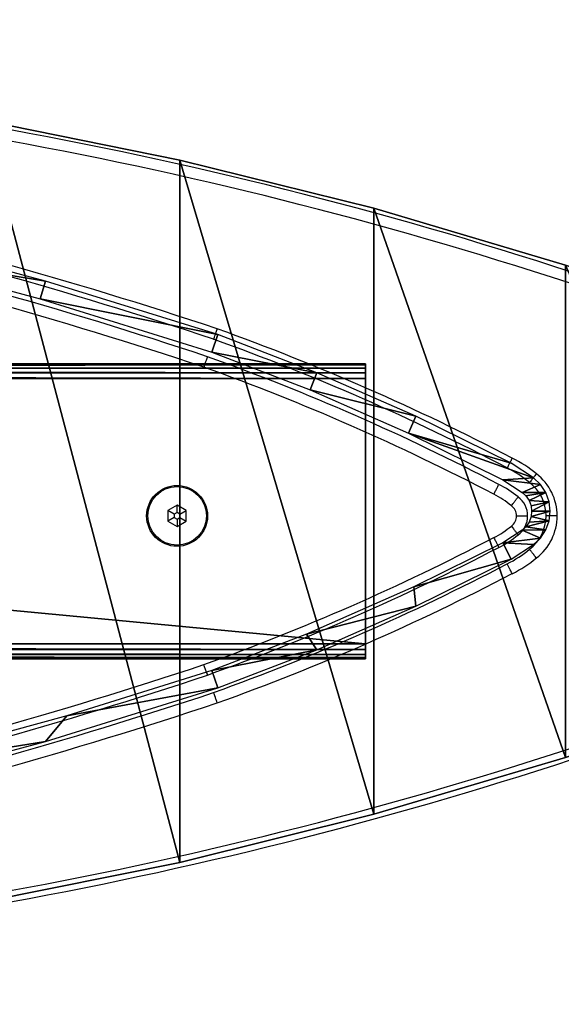
# Model space of a CAD drawing. Units: centimetres. Extents: x -202 to 202, y -163 to 163.
# Drawn here: x 29 to 43, y -13 to 13 of the extents above; entities that cross this region are included whole.
import ezdxf

# ---------------------------------------------------------------- set-up
doc = ezdxf.new("R2010")
doc.units = ezdxf.units.CM
doc.header["$LTSCALE"] = 2.54
doc.layers.get('0').update_dxf_attribs({"true_color": 0xff5454})
doc.layers.add('VP-EQ', color=7, linetype='Continuous', true_color=0x8a3492)

# ---------------------------------------------------------------- blocks, each defined once
blk = doc.blocks.new('3DGeom_222_Defintion')
at = {"color": 18, "true_color": 0x010101}
mesh = blk.add_polyface(dxfattribs=at)
corners = [(8012.3, 1.42, -2879.02), (8091.13, 1.42, -2884.57), (8082.55, 1.42, -2884.98), (8099.35, 1.42, -2882.06), (8106.7, 1.42, -2877.6), (7875.02, 1.42, -2859.91), (8083.65, 1.42, -2870.84), (8112.73, 1.42, -2871.47), (8013.79, 1.42, -2864.92), (7898.15, 1.42, -2849.19), (7734.35, 1.42, -2834.47), (7744.05, 1.42, -2821.96), (7594.84, 1.42, -2803.25), (7591.35, 1.42, -2787.79), (7456.74, 1.42, -2766.31), (7440.35, 1.42, -2746.73), (7324.39, 1.42, -2725.08), (7329.03, 1.42, -2711.68), (7248.2, 1.42, -2695.78), (7256.25, 1.42, -2683.76), (7171.98, 1.42, -2662.37), (7173.6, 1.42, -2647.47), (7098.71, 1.42, -2626.15), (7105.16, 1.42, -2613.52), (7081.52, 1.42, -2614.96), (7076.22, 1.42, -2609.91), (7090.28, 1.42, -2603.81), (7072.13, 1.42, -2603.63), (7087.43, 1.42, -2601.21), (7069.62, 1.42, -2596.56), (7084.94, 1.42, -2597.56), (7083.44, 1.42, -2593.39), (7068.83, 1.42, -2589.29), (7083, 1.42, -2589.29), (7069.62, 1.42, -2582.01), (7083.44, 1.42, -2585.18), (7084.94, 1.42, -2581.02), (7072.13, 1.42, -2574.94), (7087.43, 1.42, -2577.36), (7090.28, 1.42, -2574.76), (7076.22, 1.42, -2568.66), (7105.16, 1.42, -2565.05), (7081.52, 1.42, -2563.61), (7177.76, 1.42, -2529.15), (7098.71, 1.42, -2552.42), (7171.98, 1.42, -2516.2), (7253.36, 1.42, -2496), (7248.2, 1.42, -2482.8), (7329.03, 1.42, -2466.89), (7324.39, 1.42, -2453.49), (7460.83, 1.42, -2425.84), (7456.74, 1.42, -2412.26), (7598.26, 1.42, -2389.08), (7594.84, 1.42, -2375.32), (7737.08, 1.42, -2358.01), (7734.35, 1.42, -2344.1), (7877.07, 1.42, -2332.69), (7875.02, 1.42, -2318.66), (8013.79, 1.42, -2313.65), (8012.3, 1.42, -2299.55), (8083.65, 1.42, -2307.73), (8112.73, 1.42, -2307.1), (8106.7, 1.42, -2300.97), (8099.35, 1.42, -2296.51), (8082.55, 1.42, -2293.6), (8091.13, 1.42, -2294), (8088.71, 1.42, -2870.6), (8117.05, 1.42, -2864.04), (8093.57, 1.42, -2869.12), (8097.9, 1.42, -2866.49), (8101.46, 1.42, -2862.87), (8119.41, 1.42, -2855.78), (8104.01, 1.42, -2858.49), (8105.4, 1.42, -2853.61), (8119.66, 1.42, -2847.19), (8105.55, 1.42, -2848.54), (8104.44, 1.42, -2843.59), (8117.78, 1.42, -2838.8), (8085.05, 1.42, -2781.3), (8098.76, 1.42, -2777.69), (8071.09, 1.42, -2717.57), (8085.06, 1.42, -2715.17), (8062.65, 1.42, -2652.88), (8076.78, 1.42, -2651.7), (8059.81, 1.42, -2589.29), (8073.99, 1.42, -2589.29), (8062.65, 1.42, -2525.69), (8076.78, 1.42, -2526.87), (8085.06, 1.42, -2463.41), (8071.09, 1.42, -2461), (8098.76, 1.42, -2400.89), (8085.05, 1.42, -2397.27), (8117.78, 1.42, -2339.77), (8104.44, 1.42, -2334.98), (8119.66, 1.42, -2331.39), (8105.55, 1.42, -2330.03), (8119.41, 1.42, -2322.8), (8105.4, 1.42, -2324.96), (8104.01, 1.42, -2320.09), (8117.05, 1.42, -2314.53), (8101.46, 1.42, -2315.7), (8097.9, 1.42, -2312.08), (8093.57, 1.42, -2309.45), (8088.71, 1.42, -2307.97)]
mesh.append_faces([[corners[k] for k in face] for face in [(0, 1, 2), (63, 64, 65)]], dxfattribs={"vtx0": -1, "color": 18})
mesh.append_faces([[corners[k] for k in face] for face in [(1, 0, 3), (3, 0, 4), (4, 6, 7), (6, 5, 8), (8, 5, 9), (9, 10, 11), (11, 12, 13), (13, 14, 15), (15, 16, 17), (17, 18, 19), (19, 20, 21), (21, 22, 23), (23, 25, 26), (26, 27, 28), (28, 29, 30), (30, 29, 31), (31, 32, 33), (33, 34, 35), (35, 34, 36), (36, 37, 38), (38, 37, 39), (39, 40, 41), (41, 42, 43), (43, 45, 46), (46, 47, 48), (48, 49, 50), (50, 51, 52), (52, 53, 54), (54, 55, 56), (56, 57, 58), (58, 59, 60), (61, 59, 62), (62, 59, 63), (7, 66, 67), (66, 7, 6), (67, 70, 71), (71, 73, 74), (74, 76, 77), (77, 78, 79), (79, 80, 81), (81, 82, 83), (83, 84, 85), (85, 86, 87), (87, 86, 88), (88, 89, 90), (90, 91, 92), (92, 93, 94), (94, 95, 96), (96, 98, 99), (99, 101, 61)]], dxfattribs={"vtx0": -1, "vtx1": -1, "color": 18})
mesh.append_faces([[corners[k] for k in face] for face in [(4, 5, 6), (60, 59, 61)]], dxfattribs={"vtx0": -1, "vtx1": -1, "vtx2": -1, "color": 18})
mesh.append_faces([[corners[k] for k in face] for face in [(4, 0, 5), (9, 5, 10), (11, 10, 12), (13, 12, 14), (15, 14, 16), (17, 16, 18), (19, 18, 20), (21, 20, 22), (23, 22, 24), (23, 24, 25), (26, 25, 27), (28, 27, 29), (31, 29, 32), (33, 32, 34), (36, 34, 37), (39, 37, 40), (41, 40, 42), (43, 42, 44), (43, 44, 45), (46, 45, 47), (48, 47, 49), (50, 49, 51), (52, 51, 53), (54, 53, 55), (56, 55, 57), (58, 57, 59), (63, 59, 64), (67, 66, 68), (67, 68, 69), (67, 69, 70), (71, 70, 72), (71, 72, 73), (74, 73, 75), (74, 75, 76), (77, 76, 78), (79, 78, 80), (81, 80, 82), (83, 82, 84), (85, 84, 86), (88, 86, 89), (90, 89, 91), (92, 91, 93), (94, 93, 95), (96, 95, 97), (96, 97, 98), (99, 98, 100), (99, 100, 101), (61, 101, 102), (61, 102, 103), (61, 103, 60)]], dxfattribs={"vtx0": -1, "vtx2": -1, "color": 18})
blk = doc.blocks.new('Grupuj_1')
at = {"color": 0}
mesh = blk.add_polyface(dxfattribs=at)
corners = [(0.072, 5.123, 1.5), (0.135, 6.345, 1.5), (0, 5.739, 1.5), (0.343, 4.564, 1.5), (0.463, 6.872, 1.5), (0.783, 4.127, 1.5), (1.46, 8.113, 1.5), (1.342, 3.859, 1.5), (11.663, 2.205, 1.5), (2.233, 9.505, 1.5), (2.761, 11.007, 1.5), (3.029, 12.577, 1.5), (0.135, 20.402, 1.5), (0.072, 21.624, 1.5), (0, 21.008, 1.5), (0.343, 22.182, 1.5), (0.463, 19.875, 1.5), (0.783, 22.62, 1.5), (1.46, 18.633, 1.5), (1.343, 22.888, 1.5), (11.666, 24.521, 1.5), (2.233, 17.241, 1.5), (2.761, 15.739, 1.5), (3.029, 14.169, 1.5), (22.047, 1.01, 1.5), (22.051, 25.702, 1.5), (32.474, 0.274, 1.5), (32.477, 26.431, 1.5), (42.923, 0, 1.5), (42.924, 26.705, 1.5), (53.374, 0.188, 1.5), (53.374, 26.525, 1.5), (63.806, 25.889, 1.5), (63.807, 0.837, 1.5), (74.201, 24.8, 1.5), (74.201, 1.946, 1.5), (79.558, 2.777, 1.5), (79.558, 23.969, 1.5), (84.872, 3.847, 1.5), (84.872, 22.899, 1.5), (90.134, 5.154, 1.5), (90.134, 21.593, 1.5), (95.331, 6.694, 1.5), (95.331, 20.052, 1.5), (100.455, 8.465, 1.5), (100.455, 18.281, 1.5), (101.659, 17.59, 1.5), (101.659, 9.157, 1.5), (102.642, 16.609, 1.5), (102.642, 10.137, 1.5), (103.337, 15.408, 1.5), (103.337, 11.338, 1.5), (103.697, 14.067, 1.5), (103.697, 12.679, 1.5)]
mesh.append_faces([[corners[k] for k in face] for face in [(0, 1, 2), (12, 13, 14), (52, 51, 53)]], dxfattribs={"vtx0": -1, "color": 0})
mesh.append_faces([[corners[k] for k in face] for face in [(1, 3, 4), (4, 5, 6), (6, 8, 9), (9, 8, 10), (10, 8, 11), (13, 12, 15), (15, 16, 17), (17, 18, 19), (19, 18, 20), (20, 24, 25), (25, 26, 27), (27, 28, 29), (29, 30, 31), (31, 30, 32), (32, 33, 34), (34, 36, 37), (37, 38, 39), (39, 40, 41), (41, 42, 43), (43, 44, 45), (45, 44, 46), (46, 47, 48), (48, 49, 50), (50, 51, 52)]], dxfattribs={"vtx0": -1, "vtx1": -1, "color": 0})
mesh.append_faces([[corners[k] for k in face] for face in [(20, 11, 8)]], dxfattribs={"vtx0": -1, "vtx1": -1, "vtx2": -1, "color": 0})
mesh.append_faces([[corners[k] for k in face] for face in [(1, 0, 3), (4, 3, 5), (6, 5, 7), (6, 7, 8), (15, 12, 16), (17, 16, 18), (20, 18, 21), (20, 21, 22), (20, 22, 23), (20, 23, 11), (20, 8, 24), (25, 24, 26), (27, 26, 28), (29, 28, 30), (32, 30, 33), (34, 33, 35), (34, 35, 36), (37, 36, 38), (39, 38, 40), (41, 40, 42), (43, 42, 44), (46, 44, 47), (48, 47, 49), (50, 49, 51)]], dxfattribs={"vtx0": -1, "vtx2": -1, "color": 0})
mesh = blk.add_polyface(dxfattribs=at)
corners = [(0.072, 21.624), (0.135, 20.402), (0, 21.008), (0.343, 22.182), (0.463, 19.875), (0.783, 22.62), (1.46, 18.633), (1.343, 22.888), (11.666, 24.521), (2.233, 17.241), (2.761, 15.739), (3.029, 14.169), (3.029, 12.577), (11.663, 2.205), (22.047, 1.01), (22.051, 25.702), (32.474, 0.274), (32.477, 26.431), (42.923, 0), (42.924, 26.705), (53.374, 0.188), (53.374, 26.525), (63.806, 25.889), (63.807, 0.837), (74.201, 24.8), (74.201, 1.946), (79.558, 2.777), (79.558, 23.969), (84.872, 3.847), (84.872, 22.899), (90.134, 5.154), (90.134, 21.593), (95.331, 6.694), (95.331, 20.052), (100.455, 8.465), (100.455, 18.281), (101.659, 17.59), (101.659, 9.157), (102.642, 16.609), (102.642, 10.137), (103.337, 15.408), (103.337, 11.338), (103.697, 14.067), (103.697, 12.679), (0.135, 6.345), (0.072, 5.123), (0, 5.739), (0.343, 4.564), (0.463, 6.872), (0.783, 4.127), (1.46, 8.113), (1.342, 3.859), (2.233, 9.505), (2.761, 11.007)]
mesh.append_faces([[corners[k] for k in face] for face in [(0, 1, 2), (41, 42, 43), (44, 45, 46)]], dxfattribs={"vtx0": -1, "color": 0})
mesh.append_faces([[corners[k] for k in face] for face in [(1, 3, 4), (4, 5, 6), (6, 8, 9), (9, 8, 10), (10, 8, 11), (11, 8, 12), (13, 8, 14), (14, 15, 16), (16, 17, 18), (18, 19, 20), (20, 22, 23), (23, 24, 25), (25, 24, 26), (26, 27, 28), (28, 29, 30), (30, 31, 32), (32, 33, 34), (34, 36, 37), (37, 38, 39), (39, 40, 41), (45, 44, 47), (47, 48, 49), (49, 50, 51), (51, 50, 13)]], dxfattribs={"vtx0": -1, "vtx1": -1, "color": 0})
mesh.append_faces([[corners[k] for k in face] for face in [(12, 8, 13)]], dxfattribs={"vtx0": -1, "vtx1": -1, "vtx2": -1, "color": 0})
mesh.append_faces([[corners[k] for k in face] for face in [(1, 0, 3), (4, 3, 5), (6, 5, 7), (6, 7, 8), (14, 8, 15), (16, 15, 17), (18, 17, 19), (20, 19, 21), (20, 21, 22), (23, 22, 24), (26, 24, 27), (28, 27, 29), (30, 29, 31), (32, 31, 33), (34, 33, 35), (34, 35, 36), (37, 36, 38), (39, 38, 40), (41, 40, 42), (47, 44, 48), (49, 48, 50), (13, 50, 52), (13, 52, 53), (13, 53, 12)]], dxfattribs={"vtx0": -1, "vtx2": -1, "color": 0})
at = {"color": 18, "true_color": 0x010101}
mesh = blk.add_polyface(dxfattribs=at)
corners = [(79.558, 23.969, 1.5), (84.872, 22.899), (79.558, 23.969), (84.872, 22.899, 1.5)]
mesh.append_faces([[corners[k] for k in face] for face in [(0, 1, 2), (1, 0, 3)]], dxfattribs={"vtx0": -1, "color": 18})
mesh = blk.add_polyface(dxfattribs=at)
corners = [(84.872, 22.899, 1.5), (90.134, 21.593), (84.872, 22.899), (90.134, 21.593, 1.5)]
mesh.append_faces([[corners[k] for k in face] for face in [(0, 1, 2), (1, 0, 3)]], dxfattribs={"vtx0": -1, "color": 18})
mesh = blk.add_polyface(dxfattribs=at)
corners = [(90.134, 21.593, 1.5), (95.331, 20.052), (90.134, 21.593), (95.331, 20.052, 1.5)]
mesh.append_faces([[corners[k] for k in face] for face in [(0, 1, 2), (1, 0, 3)]], dxfattribs={"vtx0": -1, "color": 18})
mesh = blk.add_polyface(dxfattribs=at)
corners = [(95.331, 6.694, 1.5), (90.134, 5.154), (95.331, 6.694), (90.134, 5.154, 1.5)]
mesh.append_faces([[corners[k] for k in face] for face in [(0, 1, 2), (1, 0, 3)]], dxfattribs={"vtx0": -1, "color": 18})
mesh = blk.add_polyface(dxfattribs=at)
corners = [(90.134, 5.154, 1.5), (84.872, 3.847), (90.134, 5.154), (84.872, 3.847, 1.5)]
mesh.append_faces([[corners[k] for k in face] for face in [(0, 1, 2), (1, 0, 3)]], dxfattribs={"vtx0": -1, "color": 18})
mesh = blk.add_polyface(dxfattribs=at)
corners = [(84.872, 3.847, 1.5), (79.558, 2.777), (84.872, 3.847), (79.558, 2.777, 1.5)]
mesh.append_faces([[corners[k] for k in face] for face in [(0, 1, 2), (1, 0, 3)]], dxfattribs={"vtx0": -1, "color": 18})
blk = doc.blocks.new('Grupuj_2')
at = {"color": 0}
mesh = blk.add_polyface(dxfattribs=at)
corners = [(0, 7.968, 3.752), (76, 8, 3.6), (0, 8, 3.6), (76, 7.968, 3.752)]
mesh.append_faces([[corners[k] for k in face] for face in [(0, 1, 2), (1, 0, 3)]], dxfattribs={"vtx0": -1, "color": 0})
mesh = blk.add_polyface(dxfattribs=at)
corners = [(0, 8, 3.6), (76, 8, 0.4), (0, 8, 0.4), (76, 8, 3.6)]
mesh.append_faces([[corners[k] for k in face] for face in [(0, 1, 2), (1, 0, 3)]], dxfattribs={"vtx0": -1, "color": 0})
mesh = blk.add_polyface(dxfattribs=at)
corners = [(0, 8, 0.4), (76, 7.968, 0.248), (0, 7.968, 0.248), (76, 8, 0.4)]
mesh.append_faces([[corners[k] for k in face] for face in [(0, 1, 2), (1, 0, 3)]], dxfattribs={"vtx0": -1, "color": 0})
mesh = blk.add_polyface(dxfattribs=at)
corners = [(0, 7.881, 3.881), (76, 7.968, 3.752), (0, 7.968, 3.752), (76, 7.881, 3.881)]
mesh.append_faces([[corners[k] for k in face] for face in [(0, 1, 2), (1, 0, 3)]], dxfattribs={"vtx0": -1, "color": 0})
mesh = blk.add_polyface(dxfattribs=at)
corners = [(0, 7.881, 0.119), (76, 7.968, 0.248), (76, 7.881, 0.119), (0, 7.968, 0.248)]
mesh.append_faces([[corners[k] for k in face] for face in [(0, 1, 2), (1, 0, 3)]], dxfattribs={"vtx0": -1, "color": 0})
mesh = blk.add_polyface(dxfattribs=at)
corners = [(76, 7.752, 3.968), (0, 7.881, 3.881), (0, 7.752, 3.968), (76, 7.881, 3.881)]
mesh.append_faces([[corners[k] for k in face] for face in [(0, 1, 2), (1, 0, 3)]], dxfattribs={"vtx0": -1, "color": 0})
mesh = blk.add_polyface(dxfattribs=at)
corners = [(0, 7.881, 0.119), (76, 7.752, 0.032), (0, 7.752, 0.032), (76, 7.881, 0.119)]
mesh.append_faces([[corners[k] for k in face] for face in [(0, 1, 2), (1, 0, 3)]], dxfattribs={"vtx0": -1, "color": 0})
mesh = blk.add_polyface(dxfattribs=at)
corners = [(76, 7.6, 4), (0, 7.752, 3.968), (0, 7.6, 4), (76, 7.752, 3.968)]
mesh.append_faces([[corners[k] for k in face] for face in [(0, 1, 2), (1, 0, 3)]], dxfattribs={"vtx0": -1, "color": 0})
mesh = blk.add_polyface(dxfattribs=at)
corners = [(0, 7.752, 0.032), (76, 7.6), (0, 7.6), (76, 7.752, 0.032)]
mesh.append_faces([[corners[k] for k in face] for face in [(0, 1, 2), (1, 0, 3)]], dxfattribs={"vtx0": -1, "color": 0})
mesh = blk.add_polyface(dxfattribs=at)
corners = [(76, 0, 0.4), (76, 0.032, 3.752), (76, 0, 3.6), (76, 0.032, 0.248), (76, 0.119, 0.119), (76, 0.119, 3.881), (76, 0.248, 0.032), (76, 0.248, 3.968), (76, 0.4), (76, 0.4, 4), (76, 7.6), (76, 7.6, 4), (76, 7.752, 0.032), (76, 7.752, 3.968), (76, 7.881, 3.881), (76, 7.881, 0.119), (76, 7.968, 3.752), (76, 7.968, 0.248), (76, 8, 3.6), (76, 8, 0.4)]
mesh.append_faces([[corners[k] for k in face] for face in [(0, 1, 2), (18, 17, 19)]], dxfattribs={"vtx0": -1, "color": 0})
mesh.append_faces([[corners[k] for k in face] for face in [(1, 4, 5), (5, 6, 7), (7, 8, 9), (9, 10, 11), (11, 12, 13), (13, 12, 14), (14, 15, 16), (16, 17, 18)]], dxfattribs={"vtx0": -1, "vtx1": -1, "color": 0})
mesh.append_faces([[corners[k] for k in face] for face in [(1, 0, 3), (1, 3, 4), (5, 4, 6), (7, 6, 8), (9, 8, 10), (11, 10, 12), (14, 12, 15), (16, 15, 17)]], dxfattribs={"vtx0": -1, "vtx2": -1, "color": 0})
mesh = blk.add_polyface(dxfattribs=at)
corners = [(76, 0.4, 4), (0, 7.6, 4), (0, 0.4, 4), (76, 7.6, 4)]
mesh.append_faces([[corners[k] for k in face] for face in [(0, 1, 2), (1, 0, 3)]], dxfattribs={"vtx0": -1, "color": 0})
mesh = blk.add_polyface(dxfattribs=at)
corners = [(0, 7.6), (76, 0.4), (0, 0.4), (76, 7.6)]
mesh.append_faces([[corners[k] for k in face] for face in [(0, 1, 2), (1, 0, 3)]], dxfattribs={"vtx0": -1, "color": 0})
mesh = blk.add_polyface(dxfattribs=at)
corners = [(76, 0.248, 3.968), (0, 0.4, 4), (0, 0.248, 3.968), (76, 0.4, 4)]
mesh.append_faces([[corners[k] for k in face] for face in [(0, 1, 2), (1, 0, 3)]], dxfattribs={"vtx0": -1, "color": 0})
mesh = blk.add_polyface(dxfattribs=at)
corners = [(0, 0.4), (76, 0.248, 0.032), (0, 0.248, 0.032), (76, 0.4)]
mesh.append_faces([[corners[k] for k in face] for face in [(0, 1, 2), (1, 0, 3)]], dxfattribs={"vtx0": -1, "color": 0})
mesh = blk.add_polyface(dxfattribs=at)
corners = [(76, 0.119, 3.881), (0, 0.248, 3.968), (0, 0.119, 3.881), (76, 0.248, 3.968)]
mesh.append_faces([[corners[k] for k in face] for face in [(0, 1, 2), (1, 0, 3)]], dxfattribs={"vtx0": -1, "color": 0})
mesh = blk.add_polyface(dxfattribs=at)
corners = [(0, 0.248, 0.032), (76, 0.119, 0.119), (0, 0.119, 0.119), (76, 0.248, 0.032)]
mesh.append_faces([[corners[k] for k in face] for face in [(0, 1, 2), (1, 0, 3)]], dxfattribs={"vtx0": -1, "color": 0})
mesh = blk.add_polyface(dxfattribs=at)
corners = [(76, 0.032, 0.248), (0, 0.119, 0.119), (76, 0.119, 0.119), (0, 0.032, 0.248)]
mesh.append_faces([[corners[k] for k in face] for face in [(0, 1, 2), (1, 0, 3)]], dxfattribs={"vtx0": -1, "color": 0})
mesh = blk.add_polyface(dxfattribs=at)
corners = [(76, 0.032, 3.752), (0, 0.119, 3.881), (0, 0.032, 3.752), (76, 0.119, 3.881)]
mesh.append_faces([[corners[k] for k in face] for face in [(0, 1, 2), (1, 0, 3)]], dxfattribs={"vtx0": -1, "color": 0})
mesh = blk.add_polyface(dxfattribs=at)
corners = [(76, 0, 3.6), (0, 0.032, 3.752), (0, 0, 3.6), (76, 0.032, 3.752)]
mesh.append_faces([[corners[k] for k in face] for face in [(0, 1, 2), (1, 0, 3)]], dxfattribs={"vtx0": -1, "color": 0})
mesh = blk.add_polyface(dxfattribs=at)
corners = [(76, 0.032, 0.248), (0, 0, 0.4), (0, 0.032, 0.248), (76, 0, 0.4)]
mesh.append_faces([[corners[k] for k in face] for face in [(0, 1, 2), (1, 0, 3)]], dxfattribs={"vtx0": -1, "color": 0})
mesh = blk.add_polyface(dxfattribs=at)
corners = [(76, 0, 0.4), (0, 0, 3.6), (0, 0, 0.4), (76, 0, 3.6)]
mesh.append_faces([[corners[k] for k in face] for face in [(0, 1, 2), (1, 0, 3)]], dxfattribs={"vtx0": -1, "color": 0})
blk = doc.blocks.new('Grupuj')
at = {"color": 0}
blk.add_blockref('Grupuj_2', (61.975, -4.015, 40.5), dxfattribs=at)
blk = doc.blocks.new('Grupuj_4')
at = {"color": 18, "true_color": 0x010101, "extrusion": (9.36802e-13, 1, -3.3983e-16), "xscale": 0.03527037740692377, "yscale": 0.03527037740692377, "zscale": 0.03527037740692377}
blk.add_blockref('3DGeom_222_Defintion', (-344.233, 46.03, 104.698), dxfattribs=at)
at = {"color": 152, "true_color": 0x007db7}
blk.add_blockref('Grupuj_1', (0, 0, 44.53), dxfattribs=at)
at = {"color": 9, "true_color": 0xc8c8c8}
blk.add_blockref('Grupuj', (-48.068, 13.388, 0.03), dxfattribs=at)
blk = doc.blocks.new('0612-1')
at = {"layer": 'VP-EQ', "color": 0, "linetype": 'Continuous', "lineweight": 25}
for p, q in [((1328.114, 170.206), (1327.864, 170.061)), ((1328.364, 170.061), (1328.114, 170.206)), ((1328.114, 170.006), (1328.114, 170.206)), ((1327.864, 170.061), (1327.864, 169.773)), ((1328.037, 169.961), (1327.864, 170.061)), ((1328.037, 169.873), (1327.864, 169.773)), ((1328.114, 170.006), (1328.037, 169.961)), ((1328.037, 169.961), (1328.037, 169.873)), ((1328.037, 169.873), (1328.114, 169.828)), ((1328.191, 169.961), (1328.114, 170.006)), ((1328.114, 169.828), (1328.191, 169.873)), ((1328.191, 169.961), (1328.364, 170.061)), ((1328.191, 169.873), (1328.191, 169.961)), ((1328.191, 169.873), (1328.364, 169.773)), ((1328.364, 169.773), (1328.364, 170.061)), ((1327.864, 169.773), (1328.114, 169.628)), ((1328.114, 169.828), (1328.114, 169.628)), ((1328.114, 169.628), (1328.364, 169.773))]:
    blk.add_line(p, q, dxfattribs=at)
for radius in [0.825, 0.795]:
    blk.add_circle((1328.114, 169.917), radius, dxfattribs=at)
for centre, radius, start, end in [((1302.674, 65.892), 116.389, 69.39395, 85.39392), ((1302.674, 65.892), 116.089, 69.39395, 85.39392), ((1290.408, 58.707), 122.584, 71.54952, 83.22257), ((1290.408, 58.707), 122.284, 71.55109, 83.22069), ((1290.408, 58.707), 121.784, 71.55372, 83.21754), ((1290.408, 58.707), 121.484, 71.55532, 83.21563), ((1307.754, 115.174), 63.546, 62.3924, 70.2726), ((1307.754, 115.174), 63.246, 62.38989, 70.26957), ((1307.754, 115.174), 62.746, 62.38537, 70.26447), ((1307.754, 115.174), 62.446, 62.38243, 70.26138), ((1335.647, 168.374), 3.478, 50.5133, 63.4298), ((1335.647, 168.374), 3.178, 50.4062, 63.4778), ((1336.995, 169.924), 1.425, 359.701, 52.7021), ((1335.647, 168.374), 2.678, 50.1405, 63.5752), ((1336.995, 169.924), 1.125, 359.6212, 52.9834), ((1335.647, 168.374), 2.378, 49.8711, 63.6481), ((1336.995, 169.924), 0.625, 359.3182, 53.9078), ((1336.995, 169.924), 0.325, 358.6886, 55.417), ((1336.995, 169.91), 0.325, 304.583, 1.3111), ((1336.995, 169.91), 0.625, 306.0922, 0.6815), ((1336.995, 169.91), 1.125, 307.0166, 0.3785), ((1336.995, 169.91), 1.425, 307.2979, 0.2988), ((1335.647, 171.46), 2.378, 296.3519, 310.1289), ((1307.754, 224.661), 62.446, 289.73553, 297.61757), ((1335.647, 171.46), 2.678, 296.4248, 309.8595), ((1307.754, 224.661), 62.746, 289.73553, 297.61463), ((1335.647, 171.46), 3.178, 296.5222, 309.5938), ((1307.754, 224.661), 63.246, 289.73043, 297.61011), ((1335.647, 171.46), 3.478, 296.5702, 309.4867), ((1307.754, 224.661), 63.546, 289.7274, 297.6076), ((1290.408, 281.127), 121.484, 276.78437, 288.44309), ((1290.408, 281.127), 121.784, 276.78246, 288.44628), ((1290.408, 281.127), 122.284, 276.77931, 288.44891), ((1302.674, 273.942), 116.089, 274.60608, 290.60604), ((1290.408, 281.127), 122.584, 276.77743, 288.45048), ((1302.674, 273.942), 116.389, 274.60608, 290.60604)]:
    blk.add_arc(centre, radius, start, end, dxfattribs=at)
for points, knots in [([(1329.106, 174.707), (1329.107, 174.71), (1329.109, 174.716), (1329.126, 174.765), (1329.151, 174.837), (1329.178, 174.914), (1329.196, 174.967), (1329.203, 174.988), (1329.204, 174.99)], [0, 0, 0, 0, 0.214661, 0.429319, 0.643984, 0.85866, 0.984361, 1, 1, 1, 1]), ([(1328.844, 173.95), (1328.845, 173.953), (1328.852, 173.974), (1328.87, 174.026), (1328.897, 174.104), (1328.922, 174.176), (1328.939, 174.225), (1328.941, 174.231), (1328.942, 174.234)], [0, 0, 0, 0, 0.015536, 0.14134, 0.356017, 0.570682, 0.785339, 1, 1, 1, 1]), ([(1337.202, 171.484), (1337.201, 171.482), (1337.191, 171.462), (1337.166, 171.413), (1337.128, 171.34), (1337.094, 171.272), (1337.07, 171.226), (1337.067, 171.22), (1337.066, 171.217)], [0, 0, 0, 0, 0.017351, 0.141334, 0.356008, 0.570673, 0.785338, 1, 1, 1, 1]), ([(1337.858, 171.058), (1337.857, 171.056), (1337.843, 171.039), (1337.809, 170.995), (1337.757, 170.931), (1337.71, 170.871), (1337.678, 170.83), (1337.674, 170.825), (1337.672, 170.823)], [0, 0, 0, 0, 0.011945, 0.141424, 0.356117, 0.570761, 0.785383, 1, 1, 1, 1]), ([(1336.702, 170.505), (1336.703, 170.507), (1336.713, 170.526), (1336.739, 170.576), (1336.776, 170.649), (1336.81, 170.717), (1336.834, 170.763), (1336.837, 170.769), (1336.838, 170.772)], [0, 0, 0, 0, 0.0157084, 0.1413366, 0.356013, 0.5706786, 0.7853377, 1, 1, 1, 1]), ([(1337.179, 170.192), (1337.18, 170.193), (1337.193, 170.21), (1337.227, 170.255), (1337.278, 170.321), (1337.325, 170.381), (1337.357, 170.422), (1337.361, 170.427), (1337.363, 170.429)], [0, 0, 0, 0, 0.007505, 0.141806, 0.356457, 0.570999, 0.785496, 1, 1, 1, 1]), ([(1337.32, 169.917), (1337.321, 169.917), (1337.343, 169.917), (1337.399, 169.917), (1337.482, 169.917), (1337.558, 169.917), (1337.61, 169.917), (1337.616, 169.917), (1337.62, 169.917)], [0, 0, 0, 0, 0.010911, 0.141373, 0.356036, 0.570697, 0.78535, 1, 1, 1, 1]), ([(1338.42, 169.917), (1338.416, 169.917), (1338.394, 169.917), (1338.338, 169.917), (1338.257, 169.917), (1338.181, 169.917), (1338.13, 169.917), (1338.123, 169.917), (1338.12, 169.917)], [0, 0, 0, 0, 0.022861, 0.14134, 0.356009, 0.570671, 0.785335, 1, 1, 1, 1]), ([(1337.179, 169.642), (1337.18, 169.641), (1337.193, 169.624), (1337.227, 169.579), (1337.278, 169.513), (1337.325, 169.453), (1337.357, 169.413), (1337.361, 169.407), (1337.363, 169.405)], [0, 0, 0, 0, 0.007505, 0.141806, 0.356457, 0.570999, 0.785496, 1, 1, 1, 1]), ([(1336.702, 169.329), (1336.703, 169.327), (1336.713, 169.308), (1336.739, 169.258), (1336.776, 169.185), (1336.81, 169.117), (1336.834, 169.071), (1336.837, 169.065), (1336.838, 169.062)], [0, 0, 0, 0, 0.015708, 0.141337, 0.356013, 0.570679, 0.785338, 1, 1, 1, 1]), ([(1337.858, 168.776), (1337.857, 168.778), (1337.843, 168.795), (1337.809, 168.839), (1337.757, 168.903), (1337.71, 168.963), (1337.678, 169.004), (1337.674, 169.009), (1337.672, 169.011)], [0, 0, 0, 0, 0.011945, 0.141424, 0.356117, 0.570761, 0.785383, 1, 1, 1, 1]), ([(1337.202, 168.35), (1337.201, 168.352), (1337.191, 168.372), (1337.166, 168.421), (1337.128, 168.494), (1337.094, 168.562), (1337.07, 168.608), (1337.067, 168.614), (1337.066, 168.617)], [0, 0, 0, 0, 0.017351, 0.141334, 0.356008, 0.570674, 0.785338, 1, 1, 1, 1]), ([(1328.942, 165.6), (1328.941, 165.604), (1328.938, 165.613), (1328.914, 165.678), (1328.881, 165.771), (1328.854, 165.845), (1328.841, 165.882)], [0, 0, 0, 0, 0.250004, 0.500001, 0.75, 1, 1, 1, 1]), ([(1329.204, 164.844), (1329.203, 164.846), (1329.196, 164.867), (1329.178, 164.92), (1329.151, 164.997), (1329.126, 165.069), (1329.109, 165.118), (1329.107, 165.124), (1329.106, 165.128)], [0, 0, 0, 0, 0.015639, 0.14134, 0.356017, 0.570681, 0.785339, 1, 1, 1, 1])]:
    blk.add_open_spline(points, degree=3, knots=knots, dxfattribs=at)

msp = doc.modelspace()

# ---------------------------------------------------------------- block references
at = {"color": 0}
msp.add_blockref('Grupuj_4', (-51.932, -13.388), dxfattribs=at)
at = {"layer": 'VP-EQ', "color": 0}
msp.add_blockref('0612-1', (-1295.249, -170.058), dxfattribs=at)

doc.saveas('drawing.dxf')
